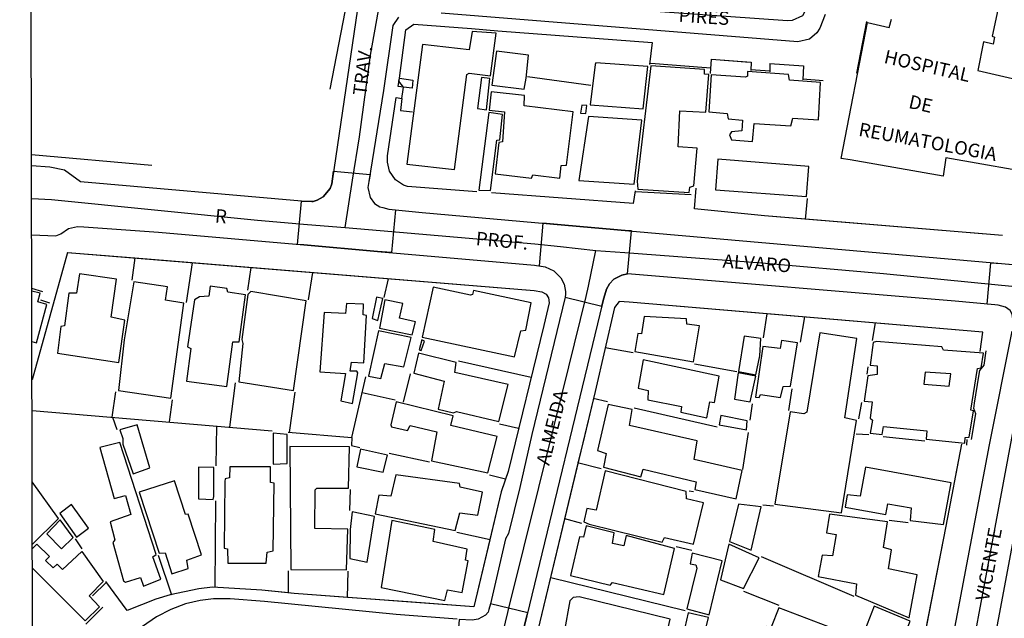
# Model space of a CAD drawing. Extents: x 180707 to 183128, y 1674279 to 1677054.
# Drawn here: x 180707 to 180889, y 1675700 to 1675811 of the extents above; entities that cross this region are included whole.
import ezdxf
from ezdxf.enums import TextEntityAlignment as Align

# ---------------------------------------------------------------- set-up
doc = ezdxf.new("R2010")
doc.units = 0
doc.header["$MEASUREMENT"] = 0
doc.layers.get('0').update_dxf_attribs({"linetype": 'CONTINUOUS'})
for name, color, linetype in [('V-CRUZAMENTO', 1, 'CONTINUOUS'), ('V-EDIFICACAO', 2, 'CONTINUOUS'), ('V-EDIFICACAO_IDENTIFICADA', 6, 'CONTINUOUS'), ('V-EIXO_DE_LOGRADOURO', 3, 'CONTINUOUS'), ('V-ESCADA', 8, 'CONTINUOUS'), ('V-LOTE', 231, 'CONTINUOUS'), ('V-NOME_DOS_LOGRADOUROS', 2, 'CONTINUOUS'), ('V-QUADRA', 6, 'CONTINUOUS'), ('V-TESTADA', 3, 'CONTINUOUS'), ('X-LIMITE_5000', 7, 'CONTINUOUS')]:
    doc.layers.add(name, color=color, linetype=linetype)

# ---------------------------------------------------------------- blocks, each defined once
blk = doc.blocks.new('872BIIIP_img_geo')
at = {"layer": 'V-CRUZAMENTO', "linetype": 'Continuous'}
for points in [[(180758.1, 1675769.45), (180758.81, 1675777.42), (180760.75, 1675777.4), (180761.01, 1675777.4), (180761.75, 1675777.63), (180762.85, 1675778.27), (180764.11, 1675779.81), (180764.43, 1675780.63), (180764.57, 1675781.61), (180764.77, 1675782.97), (180771.51, 1675782.4), (180771.29, 1675781.07), (180771.11, 1675779.99), (180771.54, 1675778.1), (180772.35, 1675777.01), (180773.31, 1675776.41), (180773.85, 1675776.27), (180774.99, 1675775.98), (180776.2, 1675775.85), (180775.5, 1675767.92), (180772.92, 1675768.15), (180759.28, 1675769.35), (180758.1, 1675769.45)], [(180818.05, 1675763.77), (180819.12, 1675764.03), (180819.82, 1675771.93), (180819.37, 1675771.97), (180807.5, 1675773.01), (180803.46, 1675773.37), (180802.76, 1675765.47), (180803.91, 1675765.32), (180805.51, 1675764.58), (180805.76, 1675764.33), (180806.79, 1675763.29), (180807.4, 1675762.12), (180807.66, 1675760.72), (180807.64, 1675760.24), (180807.61, 1675759.66), (180814.36, 1675758.03), (180814.49, 1675758.58), (180814.75, 1675759.47), (180815.24, 1675761.16), (180815.78, 1675762.14), (180816.59, 1675763.04), (180817.81, 1675763.65)], [(180885.63, 1675758.39), (180886.31, 1675766.06), (180888.27, 1675765.89), (180903.76, 1675764.52), (180903.13, 1675757.37), (180902.41, 1675757.46), (180900.48, 1675757.04), (180899.79, 1675756.66), (180898.75, 1675755.82), (180897.83, 1675754.38), (180897.81, 1675754.25), (180897.7, 1675753.66), (180890.46, 1675755.02), (180890.43, 1675755.22), (180890.2, 1675756.54), (180889.84, 1675757.22), (180888.98, 1675757.84), (180887.61, 1675758.21), (180887.05, 1675758.26), (180885.63, 1675758.39)], [(180790.11, 1675692.17), (180790.6, 1675691.21), (180790.6, 1675689.93), (180790.31, 1675688.82), (180790.17, 1675688.29), (180796.73, 1675686.58), (180796.78, 1675686.78), (180796.99, 1675687.2), (180797.49, 1675688.2), (180800.52, 1675700.73), (180800.66, 1675701.31), (180793.8, 1675702.97), (180793.49, 1675701.89), (180793.35, 1675701.41), (180792.88, 1675700.84), (180791.52, 1675700.08), (180790.39, 1675699.95), (180787.97, 1675700.07), (180787.45, 1675693.25), (180788.24, 1675693.2), (180788.63, 1675693.09), (180789.26, 1675692.92)]]:
    blk.add_lwpolyline(points, close=True, dxfattribs=at)
at = {"layer": 'V-EDIFICACAO'}
for points in [[(180790.42, 1675808.81), (180789.85, 1675805.46), (180781.22, 1675806.42), (180778.32, 1675784.3), (180787.13, 1675783.31), (180789.39, 1675800.88), (180789.84, 1675801.1), (180793.78, 1675800.66), (180794.85, 1675808.51), (180790.42, 1675808.81)], [(180794.9, 1675805.2), (180794.05, 1675798.92), (180799.98, 1675798.16), (180800.39, 1675800.23), (180800.8, 1675804.44), (180794.9, 1675805.2)], [(180813.28, 1675803.04), (180813.11, 1675802.71), (180812.19, 1675795.3), (180822, 1675794.53), (180822.87, 1675802.35), (180813.28, 1675803.04)], [(180823.41, 1675802.51), (180820.88, 1675781.14), (180821.03, 1675779.69), (180830.51, 1675779.04), (180830.65, 1675780.06), (180831.4, 1675780.3), (180831.99, 1675787.23), (180828.45, 1675787.53), (180828.81, 1675794.15), (180833.57, 1675793.9), (180834.15, 1675800.89), (180833.33, 1675800.92), (180833.37, 1675801.82), (180823.41, 1675802.51)], [(180792.1, 1675800.33), (180791.38, 1675794.57), (180793.02, 1675794.35), (180793.64, 1675800.15), (180792.1, 1675800.33)], [(180841.29, 1675801.42), (180841.27, 1675800.59), (180840.92, 1675800.39), (180834.61, 1675800.83), (180834.14, 1675793.95), (180837.53, 1675793.67), (180837.72, 1675792.69), (180840.39, 1675792.42), (180840.25, 1675790.45), (180838.32, 1675790.3), (180837.94, 1675789.73), (180838.32, 1675788.8), (180842.24, 1675788.51), (180842.53, 1675791.79), (180849.3, 1675791.37), (180849.67, 1675792.83), (180854.41, 1675792.48), (180854.8, 1675799.38), (180849.09, 1675799.81), (180848.89, 1675800.9), (180841.29, 1675801.42)], [(180800.01, 1675795.1), (180800.09, 1675796.98), (180793.88, 1675797.7), (180793.51, 1675794.29), (180796.39, 1675793.97), (180795.99, 1675788.42), (180795.35, 1675788.32), (180794.65, 1675782.49), (180801.39, 1675781.73), (180801.61, 1675782.3), (180806.62, 1675781.72), (180806.87, 1675784.02), (180807.81, 1675784.13), (180809.09, 1675793.95), (180800.01, 1675795.1)], [(180810.68, 1675795.22), (180810.42, 1675793.73), (180811.43, 1675793.65), (180811.58, 1675795.17), (180810.68, 1675795.22)], [(180793.48, 1675793.86), (180791.63, 1675779.48), (180793.79, 1675779.45), (180794.98, 1675788.76), (180795.49, 1675788.78), (180795.99, 1675793.47), (180793.48, 1675793.86)], [(180811.89, 1675793.1), (180810.09, 1675781.29), (180820.32, 1675780.62), (180821.79, 1675792.44), (180811.89, 1675793.1)], [(180835.83, 1675785.2), (180835.41, 1675779.54), (180852.18, 1675778.28), (180852.63, 1675783.86), (180835.83, 1675785.2)], [(180717.81, 1675764.01), (180717.23, 1675760.4), (180715.85, 1675760.42), (180715, 1675754.37), (180714.35, 1675754.27), (180713.72, 1675749.3), (180725.08, 1675747.59), (180726.15, 1675755.4), (180723.67, 1675755.96), (180724.61, 1675763.03), (180717.81, 1675764.01)], [(180727.82, 1675762.51), (180726.05, 1675751.78), (180725.03, 1675742.41), (180734.7, 1675740.99), (180737.09, 1675758.56), (180733.7, 1675759.12), (180734.04, 1675761.57), (180727.82, 1675762.51)], [(180741.98, 1675761.7), (180741.7, 1675759.89), (180739.96, 1675759.73), (180739.05, 1675759.18), (180737.77, 1675750.5), (180738.35, 1675750.19), (180737.55, 1675744.14), (180745.05, 1675743.15), (180746.13, 1675751.44), (180747.33, 1675751.44), (180748.48, 1675760.11), (180745.2, 1675760.58), (180745.06, 1675761.29), (180741.98, 1675761.7)], [(180790.65, 1675760.9), (180790.44, 1675760.2), (180790.08, 1675760.03), (180783.2, 1675761.56), (180781.14, 1675752.29), (180798.24, 1675748.62), (180799.39, 1675753.44), (180800.32, 1675753.6), (180801.31, 1675758.62), (180790.65, 1675760.9)], [(180749.49, 1675760.72), (180748.92, 1675760.2), (180747.78, 1675751.85), (180748, 1675751.1), (180747.26, 1675744.03), (180757.38, 1675742.42), (180759.7, 1675759.02), (180749.49, 1675760.72)], [(180772.73, 1675759.66), (180771.88, 1675755.72), (180772.93, 1675755.34), (180773.86, 1675759.46), (180772.73, 1675759.66)], [(180767.16, 1675758.53), (180766.95, 1675756.66), (180763.06, 1675756.83), (180762.24, 1675745.87), (180766.95, 1675745.56), (180766.09, 1675740.49), (180768.25, 1675740.03), (180769.28, 1675745.71), (180769.07, 1675745.97), (180767.82, 1675746.02), (180768.08, 1675747.66), (180770.34, 1675747.54), (180770.85, 1675756.27), (180770.27, 1675756.44), (180770.33, 1675758.37), (180767.16, 1675758.53)], [(180774.24, 1675759.22), (180773.25, 1675753.95), (180779.29, 1675752.69), (180779.93, 1675755.13), (180776.96, 1675755.8), (180777.57, 1675758.49), (180774.24, 1675759.22)], [(180822.18, 1675756.11), (180821.68, 1675752.92), (180821.05, 1675752.98), (180820.44, 1675749.66), (180831.29, 1675747.74), (180832.42, 1675754.37), (180830.06, 1675754.71), (180830.03, 1675755.66), (180822.18, 1675756.11)], [(180773.1, 1675753.48), (180771.25, 1675745.04), (180773.48, 1675744.64), (180774.27, 1675747.4), (180777.78, 1675746.8), (180779.11, 1675752.23), (180773.1, 1675753.48)], [(180840.66, 1675752.44), (180839.63, 1675745.93), (180842.84, 1675745.32), (180843.55, 1675748.82), (180843.77, 1675752.03), (180840.66, 1675752.44)], [(180854.68, 1675753.06), (180852.28, 1675738.42), (180851.74, 1675738.08), (180849.21, 1675738.47), (180846.38, 1675721.41), (180858.69, 1675719.81), (180861.47, 1675736.86), (180859.29, 1675737.35), (180861.52, 1675752.06), (180854.68, 1675753.06)], [(180781.07, 1675751.78), (180780.59, 1675749.91), (180780.99, 1675749.79), (180781.57, 1675751.55), (180781.07, 1675751.78)], [(180847.32, 1675750.16), (180844.15, 1675750.55), (180842.79, 1675741.21), (180843.47, 1675741.13), (180843.7, 1675741.67), (180847.39, 1675741.1), (180847.86, 1675743.13), (180849.27, 1675743.2), (180850.56, 1675751.23), (180847.61, 1675751.69), (180847.32, 1675750.16)], [(180865.15, 1675751.48), (180864.55, 1675751.27), (180863.95, 1675747.11), (180865.3, 1675746.96), (180865.24, 1675745.36), (180863.57, 1675745.16), (180862.87, 1675740.44), (180864.36, 1675740.3), (180863.96, 1675737.32), (180864.39, 1675736.92), (180864, 1675734.54), (180866.18, 1675734.27), (180866.46, 1675735.73), (180874.45, 1675734.94), (180874.31, 1675733.43), (180881.45, 1675732.66), (180881.55, 1675733.7), (180882.26, 1675733.77), (180883.1, 1675738.65), (180882.6, 1675738.77), (180883.82, 1675746.47), (180884.51, 1675746.61), (180884.93, 1675749.33), (180877.53, 1675749.9), (180877.24, 1675750.52), (180865.15, 1675751.48)], [(180787.2, 1675745.73), (180787.44, 1675747.62), (180780.46, 1675749.33), (180779.61, 1675745.64), (180785.24, 1675744.13), (180784.08, 1675738.98), (180786.94, 1675738.31), (180787.51, 1675738.52), (180795.32, 1675736.69), (180797.05, 1675743.5), (180787.2, 1675745.73)], [(180821.99, 1675748.06), (180821.1, 1675742.85), (180822.95, 1675742.4), (180822.86, 1675740.69), (180829.08, 1675739.44), (180829, 1675738.38), (180833.75, 1675737.39), (180834.35, 1675740.31), (180835.22, 1675740.19), (180836.06, 1675745.05), (180821.99, 1675748.06)], [(180839.6, 1675745.71), (180838.89, 1675740.8), (180841.76, 1675740.33), (180842.85, 1675745.08), (180839.6, 1675745.71)], [(180874.17, 1675745.78), (180873.87, 1675743.59), (180878.56, 1675743.2), (180878.88, 1675745.53), (180874.17, 1675745.78)], [(180786.46, 1675735.92), (180786.86, 1675737.71), (180776.36, 1675740.32), (180775.33, 1675736.08), (180775.47, 1675735.7), (180778.42, 1675735.01), (180778.9, 1675735.92), (180783.89, 1675734.74), (180782.86, 1675729.39), (180793.29, 1675727.19), (180795.03, 1675733.89), (180786.46, 1675735.92)], [(180819.46, 1675735.96), (180820, 1675738.89), (180815.52, 1675739.8), (180813.54, 1675731.33), (180815.17, 1675730.78), (180814.66, 1675728.23), (180821.56, 1675726.46), (180822.03, 1675727.84), (180831.8, 1675725.53), (180831.57, 1675724.11), (180839.18, 1675722.38), (180840.28, 1675727.62), (180831.46, 1675729.65), (180831.99, 1675733.09), (180819.46, 1675735.96)], [(180836.38, 1675737.78), (180836.07, 1675736.08), (180841.13, 1675735.16), (180841.26, 1675736.79), (180836.38, 1675737.78)], [(180728.48, 1675736.05), (180725.25, 1675735.13), (180725.79, 1675733.54), (180725.8, 1675732.48), (180727.71, 1675727.01), (180730.82, 1675728.13), (180728.48, 1675736.05)], [(180753.61, 1675734.51), (180753.58, 1675728.81), (180756.2, 1675728.88), (180756.17, 1675734.29), (180753.61, 1675734.51)], [(180725.27, 1675732.82), (180721.54, 1675731.89), (180724.18, 1675722.46), (180726.29, 1675723.02), (180727.3, 1675719.48), (180723.45, 1675718.12), (180724.32, 1675714.77), (180723.96, 1675714.3), (180725.91, 1675707.19), (180726.3, 1675706.93), (180729.08, 1675707.84), (180729.6, 1675706.2), (180732.84, 1675707.52), (180731.38, 1675711.64), (180731.95, 1675712.1), (180725.27, 1675732.82)], [(180756.66, 1675732.04), (180756.88, 1675709.32), (180767.13, 1675709.25), (180767.4, 1675716.76), (180761.32, 1675716.89), (180761.38, 1675724.01), (180761.66, 1675724.35), (180767.53, 1675724.35), (180767.69, 1675732.01), (180756.66, 1675732.04)], [(180769.73, 1675731.55), (180769.07, 1675728.29), (180773.92, 1675727.31), (180774.74, 1675730.43), (180769.73, 1675731.55)], [(180739.78, 1675728.25), (180739.79, 1675722.35), (180742.53, 1675722.27), (180742.66, 1675722.78), (180742.63, 1675728.19), (180739.78, 1675728.25)], [(180745.58, 1675728.27), (180745.52, 1675726.24), (180744.71, 1675726.06), (180744.68, 1675725.61), (180744.56, 1675713.23), (180745.16, 1675713.11), (180745.21, 1675710.44), (180752.28, 1675710.49), (180752.49, 1675712.53), (180753.6, 1675712.74), (180753.79, 1675725.28), (180753.1, 1675725.37), (180753.08, 1675728.3), (180745.58, 1675728.27)], [(180776.29, 1675726.84), (180775.36, 1675722.87), (180773.11, 1675723.07), (180772.45, 1675719.61), (180787.28, 1675716.54), (180788.12, 1675719.77), (180791.47, 1675719.33), (180792.3, 1675723.62), (180788.2, 1675724.51), (180788.06, 1675725.23), (180776.29, 1675726.84)], [(180814.98, 1675727.55), (180813.31, 1675720.27), (180811.6, 1675720.61), (180811.05, 1675718.14), (180812, 1675717.68), (180825.54, 1675714.38), (180825.94, 1675715.23), (180831.31, 1675713.98), (180833.19, 1675721.63), (180829.99, 1675722.38), (180829.97, 1675723.73), (180814.98, 1675727.55)], [(180863.13, 1675728.21), (180862.14, 1675722.89), (180859.72, 1675723.11), (180859.34, 1675720.82), (180866.85, 1675719.45), (180867.27, 1675721.45), (180871.54, 1675720.72), (180871.34, 1675718.35), (180877.54, 1675717.65), (180878.95, 1675725.31), (180863.13, 1675728.21)], [(180735.33, 1675725.7), (180728.81, 1675723.61), (180732.55, 1675712.3), (180733.64, 1675712.38), (180734.87, 1675708.47), (180737.89, 1675709.46), (180737.65, 1675711.02), (180740.36, 1675712.01), (180737.86, 1675719.51), (180737.39, 1675719.48), (180735.33, 1675725.7)], [(180716.29, 1675721.34), (180714.19, 1675719.66), (180717.27, 1675715.3), (180719.48, 1675716.95), (180716.29, 1675721.34)], [(180768.18, 1675719.97), (180767.82, 1675716.71), (180767.78, 1675711.32), (180771, 1675710.64), (180772.36, 1675719.12), (180768.18, 1675719.97)], [(180839.63, 1675721.37), (180837.98, 1675714.49), (180842, 1675712.88), (180843.81, 1675720.89), (180839.63, 1675721.37)], [(180714.24, 1675718.48), (180711.78, 1675715.92), (180714.47, 1675713.1), (180716.65, 1675715.2), (180714.24, 1675718.48)], [(180775.56, 1675718.38), (180773.59, 1675705.97), (180785.37, 1675703.56), (180785.84, 1675705.53), (180788.53, 1675705.02), (180789.68, 1675710.92), (180789.14, 1675711.02), (180789.48, 1675713.06), (180783.16, 1675714.49), (180783.51, 1675716.71), (180775.56, 1675718.38)], [(180856.48, 1675719.55), (180855.93, 1675716.09), (180857.71, 1675715.77), (180857.04, 1675711.81), (180855.12, 1675711.93), (180854.38, 1675708.03), (180861.42, 1675706.67), (180861.29, 1675704.55), (180871.21, 1675700.33), (180872.69, 1675708.29), (180867.35, 1675709.4), (180867.95, 1675712.93), (180866.45, 1675713.35), (180867.18, 1675718.09), (180856.48, 1675719.55)], [(180818.87, 1675715.58), (180818.44, 1675713.68), (180816.33, 1675714.11), (180816.64, 1675716.1), (180811.5, 1675717.38), (180810.99, 1675715.31), (180810.24, 1675715.35), (180808.6, 1675708.2), (180815.9, 1675706.42), (180816.32, 1675706.92), (180825.85, 1675704.7), (180827.77, 1675713.18), (180818.87, 1675715.58)], [(180831.08, 1675712.3), (180830.68, 1675710.35), (180831.73, 1675710.15), (180831.92, 1675709.52), (180830.09, 1675702.03), (180834.22, 1675700.88), (180836.62, 1675710.88), (180831.08, 1675712.3)], [(180837.83, 1675713.96), (180836.29, 1675707.36), (180840.53, 1675705.76), (180843.44, 1675711.44), (180837.83, 1675713.96)], [(180810.15, 1675704.21), (180809.07, 1675704.1), (180808.48, 1675703.5), (180807.4, 1675697.73), (180807.07, 1675697.39), (180806.32, 1675697.34), (180806.16, 1675696.58), (180824.99, 1675691.3), (180827.02, 1675700.09), (180810.15, 1675704.21)], [(180859.41, 1675697.42), (180858.89, 1675696.36), (180858.39, 1675696.29), (180855.86, 1675697.33), (180856.13, 1675698.78), (180847.09, 1675702.19), (180845.68, 1675698.65), (180844.85, 1675698.74), (180843.3, 1675694.69), (180859.47, 1675688.5), (180859.92, 1675688.04), (180859.32, 1675686.38), (180864.83, 1675684.14), (180868.87, 1675694.06), (180862.7, 1675696.46), (180859.41, 1675697.42)], [(180864.7, 1675702.52), (180862.53, 1675696.95), (180869.3, 1675694.49), (180871.4, 1675699.76), (180864.7, 1675702.52)], [(180830.32, 1675701.31), (180827.89, 1675690.45), (180831.36, 1675689.5), (180834.08, 1675700.4), (180830.32, 1675701.31)]]:
    blk.add_lwpolyline(points, close=True, dxfattribs=at)
for points in [[(180709.01, 1675751.5), (180709.85, 1675751.26), (180711.77, 1675758.33), (180710.08, 1675758.84), (180710.51, 1675760.41), (180708.99, 1675760.82)], [(180709.07, 1675713.93), (180713.91, 1675718.72), (180709.05, 1675725.5)], [(180709.07, 1675713.14), (180709.92, 1675713.96), (180712.26, 1675711.71), (180711.53, 1675710.99), (180712.94, 1675709.63), (180713.65, 1675710.26), (180714.68, 1675709.31), (180718.22, 1675712.64), (180722.2, 1675707.07), (180719.6, 1675704.44), (180721.52, 1675702.36), (180718.87, 1675699.8), (180709.08, 1675709.55)]]:
    blk.add_lwpolyline(points, dxfattribs=at)
at = {"layer": 'V-EDIFICACAO_IDENTIFICADA'}
blk.add_lwpolyline([(180887.58, 1675812.86), (180886.51, 1675807.99), (180886.99, 1675807.8), (180886.71, 1675806.47), (180884.91, 1675806.9), (180884.91, 1675806.9), (180883.89, 1675801.63), (180899.88, 1675797.93), (180896.87, 1675782.16), (180877.99, 1675785.46), (180877.47, 1675782.1), (180860.29, 1675785.09), (180858.61, 1675785.37), (180863.49, 1675810.51), (180867.48, 1675809.55), (180867.89, 1675811.13)], dxfattribs=at)
at = {"layer": 'V-EIXO_DE_LOGRADOURO'}
for points in [[(180766.91, 1675772.55), (180768.29, 1675781.31), (180769.55, 1675789.34), (180771.6, 1675804.45), (180773.07, 1675812.73), (180773.87, 1675814.16), (180776.44, 1675815.62), (180778.49, 1675815.76), (180787.59, 1675815.26), (180848.71, 1675810.89), (180849.59, 1675810.96), (180851.5, 1675811.78), (180852.67, 1675813.98), (180856.56, 1675829.41), (180860.74, 1675848.08), (180865.14, 1675866.39), (180865.36, 1675869.77), (180864.26, 1675871.12), (180860.81, 1675872.47), (180851.34, 1675874.82), (180836.37, 1675877.77), (180716.03, 1675904.46), (180708.74, 1675905.63)], [(180708.96, 1675777.92), (180712.61, 1675777.74), (180750.69, 1675773.94), (180759.97, 1675773.14), (180766.91, 1675772.55), (180773.36, 1675771.99), (180801.98, 1675769.54), (180806.7, 1675769.03), (180813.27, 1675768.32), (180818.61, 1675767.92), (180843.93, 1675766.04), (180866.47, 1675764.08), (180887.64, 1675761.99), (180895.3, 1675761.24), (180900.28, 1675760.75), (180903.6, 1675760.48), (180934.3, 1675757.99), (180982.19, 1675753.33), (180990.01, 1675752.57)], [(180756.93, 1675537.69), (180757.2, 1675538.69), (180757.99, 1675541.56), (180758.46, 1675543.29), (180760.39, 1675550.34), (180761.18, 1675553.23), (180764.98, 1675568.12), (180789.82, 1675672.35), (180793.62, 1675687.24), (180793.79, 1675687.97), (180795.65, 1675695.76), (180796.97, 1675701.32), (180797.16, 1675702.13), (180808.29, 1675746.8), (180811.44, 1675759.83), (180811.89, 1675761.69), (180813.27, 1675768.32)], [(180846.69, 1675505.29), (180846.89, 1675506.3), (180847.78, 1675510.66), (180849.6, 1675519.58), (180851.97, 1675531.2), (180865.47, 1675599.69), (180873.69, 1675645.35), (180894.09, 1675754.74), (180895.3, 1675761.24)]]:
    blk.add_lwpolyline(points, dxfattribs=at)
at = {"layer": 'V-ESCADA'}
blk.add_lwpolyline([(180776.93, 1675800.2), (180779.45, 1675799.83), (180779.3, 1675798.35), (180777.68, 1675798.54), (180776.72, 1675798.65), (180776.93, 1675800.2)], close=True, dxfattribs=at)
at = {"layer": 'V-LOTE'}
for points in [[(180764.15, 1675798.16), (180768.97, 1675823.01), (180830.56, 1675818.26)], [(180776.93, 1675800.2), (180778.11, 1675809.16), (180779.6, 1675810.17), (180790.24, 1675809.37)], [(180795.13, 1675808.98), (180823.69, 1675806.82)], [(180823.69, 1675806.82), (180823.2, 1675802.76)], [(180834.48, 1675801.07), (180834.65, 1675803.7)], [(180834.65, 1675803.7), (180841.96, 1675803.17)], [(180841.95, 1675803.17), (180841.91, 1675801.65)], [(180845.45, 1675802.93), (180845.4, 1675801.4)], [(180845.44, 1675802.93), (180851.66, 1675802.49)], [(180851.66, 1675802.49), (180851.52, 1675799.89)], [(180812.34, 1675798.84), (180800.65, 1675800.43)], [(180777.38, 1675796.46), (180777.68, 1675798.54)], [(180791.26, 1675779.16), (180778.41, 1675780.16), (180777.72, 1675780.38), (180776.19, 1675781.39), (180775.09, 1675783.02), (180774.75, 1675784.66), (180774.75, 1675785.83), (180776.33, 1675796.6)], [(180776.33, 1675796.6), (180777.38, 1675796.46), (180777.14, 1675794.23), (180779.37, 1675793.98)], [(180708.94, 1675786.1), (180731.17, 1675784.09)], [(180831.48, 1675776.01), (180831.8, 1675779.86)], [(180820.25, 1675777.02), (180793.94, 1675779)], [(180820.25, 1675777.02), (180820.6, 1675779.37)], [(180852.04, 1675774.07), (180852.36, 1675777.97)], [(180888.43, 1675771.11), (180844.43, 1675774.71), (180831.48, 1675776.01)], [(180715.58, 1675767.97), (180709.02, 1675744.36)], [(180715.58, 1675767.97), (180801.84, 1675760.91), (180803.3, 1675760.69), (180804.07, 1675760.26), (180804.52, 1675759.58), (180804.6, 1675758.66), (180803.66, 1675754.45), (180797.07, 1675727.41), (180795.74, 1675723.68), (180790.73, 1675702.36), (180757.51, 1675704.88), (180751.53, 1675705.5), (180742.38, 1675706), (180739.84, 1675705.73), (180734.55, 1675704.58), (180731.92, 1675703.82), (180726.59, 1675701.71), (180722.67, 1675707.08)], [(180728.05, 1675766.95), (180727.47, 1675762.8)], [(180738.61, 1675766.04), (180737.53, 1675758.72)], [(180749.49, 1675765.15), (180748.86, 1675760.99)], [(180760.89, 1675764.24), (180760.1, 1675759.17)], [(180774.89, 1675763.08), (180774.08, 1675759.65)], [(180884.29, 1675749.62), (180884.79, 1675753.24), (180819.44, 1675758.78), (180817.6, 1675758.88), (180816.7, 1675757.78), (180813.12, 1675742.22), (180802.55, 1675698.07), (180799.42, 1675684.13), (180797.58, 1675676.47), (180796.66, 1675674.36), (180792.64, 1675657.52), (180787.45, 1675635.59), (180786.36, 1675630.05), (180784.03, 1675620.2)], [(180844.23, 1675752.15), (180844.94, 1675756.62)], [(180851.1, 1675751.36), (180851.91, 1675756.02)], [(180864.39, 1675751.68), (180864.94, 1675754.92)], [(180820.15, 1675749.36), (180814.99, 1675750.29)], [(180801.28, 1675744.8), (180787.88, 1675747.87)], [(180839.34, 1675745.85), (180831.48, 1675747.3)], [(180777.68, 1675740.25), (180779.02, 1675745.49)], [(180863.53, 1675746.8), (180863.33, 1675745.42)], [(180745.58, 1675735.62), (180746.66, 1675743.86)], [(180768.12, 1675733.72), (180770.75, 1675744.92)], [(180723.84, 1675737.47), (180724.54, 1675742.18)], [(180756.61, 1675734.66), (180757.65, 1675742.11)], [(180770.04, 1675742.04), (180776.14, 1675740.66)], [(180848.92, 1675738.71), (180849.58, 1675742.71)], [(180734.43, 1675736.59), (180735.01, 1675740.71)], [(180815.43, 1675740.34), (180812.79, 1675740.91)], [(180841.79, 1675736.91), (180842.25, 1675739.98)], [(180861.87, 1675737.17), (180862.42, 1675740.19)], [(180709.02, 1675738.74), (180753.39, 1675734.94)], [(180820.33, 1675739.21), (180835.67, 1675735.71)], [(180723.89, 1675737.46), (180724.72, 1675735.19)], [(180798.96, 1675735.37), (180795.44, 1675736.21)], [(180743.09, 1675728.47), (180743.18, 1675735.85)], [(180756.38, 1675734.68), (180768.12, 1675733.73), (180768.09, 1675732.24), (180769.61, 1675731.89)], [(180840.41, 1675727.83), (180841.46, 1675734.64)], [(180861.4, 1675734.42), (180863.72, 1675734.25)], [(180866.4, 1675733.92), (180874.06, 1675733.09)], [(180879.57, 1675725.38), (180880.92, 1675732.48)], [(180782.51, 1675729.14), (180775.03, 1675730.74)], [(180814.27, 1675727.95), (180809.88, 1675729.01)], [(180796.58, 1675726.03), (180793.59, 1675726.76)], [(180767.79, 1675720.24), (180767.88, 1675724.11)], [(180830.52, 1675723.88), (180831.29, 1675723.73)], [(180742.85, 1675705.99), (180743.01, 1675722)], [(180844.11, 1675721.24), (180846.1, 1675721.1)], [(180810.67, 1675717.82), (180807.51, 1675718.65)], [(180867.48, 1675718.4), (180870.99, 1675718.01)], [(180793.71, 1675714.76), (180787.58, 1675716.14)], [(180854.79, 1675597.87), (180878, 1675717.32)], [(180718.32, 1675713.11), (180717.08, 1675714.99)], [(180830.98, 1675712.83), (180828.13, 1675713.48)], [(180732.36, 1675711.97), (180734.79, 1675704.64)], [(180843.8, 1675711.69), (180860.96, 1675704.35)], [(180756.41, 1675704.99), (180756.45, 1675709.06)], [(180767.34, 1675704.13), (180767.47, 1675708.98)], [(180804.91, 1675707.83), (180829.79, 1675701.72)], [(180840.57, 1675705.31), (180847.06, 1675702.71)]]:
    blk.add_lwpolyline(points, dxfattribs=at)
at = {"layer": 'V-QUADRA'}
for points in [[(180855.68, 1675812.01), (180854.7, 1675809.43), (180854.14, 1675808.61), (180852.74, 1675807.43), (180850.59, 1675806.93), (180784.68, 1675812.26)], [(180776.76, 1675811.48), (180775.7, 1675809.92), (180774.01, 1675797.91), (180771.29, 1675781.07), (180771.11, 1675779.99), (180771.54, 1675778.1), (180772.35, 1675777.01), (180773.31, 1675776.41), (180773.85, 1675776.27), (180774.99, 1675775.98), (180781.13, 1675775.34), (180807.5, 1675773.01), (180819.37, 1675771.97), (180888.27, 1675765.89), (180904.19, 1675764.48)], [(180769.46, 1675814.78), (180764.57, 1675781.61), (180764.43, 1675780.63), (180764.11, 1675779.81), (180762.85, 1675778.27), (180761.75, 1675777.63), (180761.01, 1675777.4), (180760.75, 1675777.4), (180758.81, 1675777.42), (180718, 1675781.02), (180715.02, 1675783.17), (180712.3, 1675783.71), (180708.95, 1675783.97)], [(180708.97, 1675771.23), (180713.42, 1675771.06), (180714.32, 1675771.39), (180715.75, 1675772.4), (180717.41, 1675772.76), (180718.6, 1675772.7), (180732.4, 1675771.73), (180759.28, 1675769.35), (180772.92, 1675768.15), (180801.92, 1675765.58), (180803.91, 1675765.32), (180805.51, 1675764.58), (180805.76, 1675764.33), (180806.79, 1675763.29), (180807.4, 1675762.12), (180807.66, 1675760.72), (180807.64, 1675760.24), (180807.61, 1675759.66), (180801.41, 1675734.26), (180799.23, 1675724.48), (180797.09, 1675715.94), (180796.55, 1675714.96), (180793.8, 1675702.97), (180793.49, 1675701.89), (180793.35, 1675701.41), (180792.88, 1675700.84), (180791.52, 1675700.08)], [(180787.64, 1675700.09), (180776.34, 1675700.95), (180751.97, 1675703.39), (180745.63, 1675703.85), (180742.58, 1675703.9), (180740.11, 1675703.58), (180737.39, 1675702.93), (180734.66, 1675701.9), (180732.02, 1675700.54), (180729.47, 1675698.74)], [(180852.12, 1675553.9), (180860.48, 1675597.32), (180863.84, 1675615.98), (180869.34, 1675644.13), (180886.01, 1675732.39), (180890.2, 1675753.41)], [(180888.98, 1675757.84), (180887.61, 1675758.21), (180887.05, 1675758.26), (180879.7, 1675758.93), (180819.12, 1675764.03), (180818.05, 1675763.77), (180817.81, 1675763.65), (180816.59, 1675763.04), (180815.78, 1675762.14), (180815.24, 1675761.16), (180814.75, 1675759.47), (180814.49, 1675758.58), (180800.52, 1675700.73), (180797.49, 1675688.2), (180796.99, 1675687.2), (180796.78, 1675686.78), (180796.24, 1675684.7), (180781.67, 1675623.43), (180776.56, 1675602.73), (180772.95, 1675586.98)], [(180954.99, 1675484.74), (180985.04, 1675743.9), (180985.04, 1675744.71), (180985.04, 1675745.42), (180984.56, 1675746.76), (180983.41, 1675748.1), (180982.4, 1675748.8), (180981.84, 1675748.94), (180980.96, 1675749.17), (180976.31, 1675749.88), (180973.17, 1675750.03), (180954.48, 1675751.89), (180910.32, 1675756.48), (180903.13, 1675757.37), (180902.41, 1675757.46), (180900.48, 1675757.04), (180899.79, 1675756.66), (180898.75, 1675755.82), (180897.83, 1675754.38), (180897.81, 1675754.25), (180877.48, 1675645.81), (180869.48, 1675604), (180869.48, 1675604), (180867.28, 1675591.68)]]:
    blk.add_lwpolyline(points, dxfattribs=at)
at = {"layer": 'V-TESTADA'}
for points in [[(180764.15, 1675798.16), (180768.97, 1675823.01)], [(180863.3, 1675810.67), (180861.43, 1675801.16)], [(180776.93, 1675800.2), (180778.11, 1675809.16), (180779.6, 1675810.17), (180790.24, 1675809.37)], [(180790.24, 1675809.37), (180795.13, 1675808.98)], [(180795.13, 1675808.98), (180823.69, 1675806.82)], [(180834.65, 1675803.7), (180840.95, 1675803.24), (180841.96, 1675803.17)], [(180823.23, 1675802.97), (180824.2, 1675802.9), (180832.85, 1675802.25), (180834.55, 1675802.11)], [(180841.91, 1675801.83), (180845.41, 1675801.58)], [(180845.44, 1675802.93), (180845.45, 1675802.93)], [(180845.45, 1675802.93), (180851.66, 1675802.49)], [(180777.68, 1675798.54), (180776.86, 1675799.65), (180776.93, 1675800.2)], [(180851.53, 1675800.09), (180855.3, 1675799.76)], [(180777.38, 1675796.46), (180777.55, 1675797.65), (180777.68, 1675798.54)], [(180791.26, 1675779.16), (180778.41, 1675780.16), (180777.72, 1675780.38), (180776.19, 1675781.39), (180775.09, 1675783.02), (180774.75, 1675784.66), (180774.75, 1675785.83), (180776.33, 1675796.6)], [(180708.94, 1675786.1), (180708.95, 1675786.1)], [(180708.95, 1675786.1), (180731.17, 1675784.09)], [(180820.25, 1675777.02), (180793.94, 1675779)], [(180830.91, 1675778.63), (180820.57, 1675779.18)], [(180844.43, 1675774.71), (180831.48, 1675776.01)], [(180852.04, 1675774.09), (180844.43, 1675774.71)], [(180888.43, 1675771.11), (180852.04, 1675774.09)], [(180715.58, 1675767.97), (180728.05, 1675766.95)], [(180728.05, 1675766.95), (180801.84, 1675760.91)], [(180711, 1675760.66), (180708.99, 1675761.26)], [(180801.84, 1675760.91), (180803.3, 1675760.69), (180804.07, 1675760.26), (180804.52, 1675759.58), (180804.6, 1675758.66), (180803.66, 1675754.45), (180797.07, 1675727.41)], [(180712.29, 1675758.59), (180710.66, 1675759.11)], [(180819.44, 1675758.78), (180817.6, 1675758.88), (180816.7, 1675757.78), (180813.12, 1675742.22)], [(180844.94, 1675756.62), (180819.44, 1675758.78)], [(180884.79, 1675753.24), (180844.94, 1675756.62)], [(180884.29, 1675749.62), (180884.79, 1675753.24)], [(180884.23, 1675746.09), (180885.04, 1675747.09), (180885.42, 1675749.75)], [(180883.12, 1675739.08), (180883.28, 1675740.08), (180884.07, 1675745.09), (180884.23, 1675746.09)], [(180813.12, 1675742.22), (180812.81, 1675740.91)], [(180812.81, 1675740.91), (180811.14, 1675733.96)], [(180882.74, 1675733.35), (180883.51, 1675738.08), (180883.12, 1675739.08)], [(180811.14, 1675733.96), (180809.95, 1675728.99)], [(180879.57, 1675725.38), (180879.76, 1675726.39), (180880.92, 1675732.48)], [(180881.83, 1675732.28), (180881.93, 1675733.34)], [(180809.95, 1675728.99), (180802.55, 1675698.07)], [(180797.07, 1675727.41), (180796.58, 1675726.03)], [(180796.58, 1675726.03), (180795.74, 1675723.68)], [(180878, 1675717.32), (180879.38, 1675724.39), (180879.57, 1675725.38)], [(180795.74, 1675723.68), (180793.65, 1675714.77)], [(180871.01, 1675681.34), (180878, 1675717.32)], [(180793.65, 1675714.77), (180790.73, 1675702.36)], [(180720.2, 1675704.42), (180722.78, 1675706.94)], [(180751.53, 1675705.5), (180742.38, 1675706), (180739.84, 1675705.73), (180734.55, 1675704.58), (180731.92, 1675703.82), (180726.59, 1675701.71)], [(180756.41, 1675704.99), (180751.53, 1675705.5)], [(180757.51, 1675704.88), (180756.41, 1675704.99)], [(180767.34, 1675704.13), (180757.51, 1675704.88)], [(180778.52, 1675703.29), (180767.34, 1675704.13)], [(180790.7, 1675702.36), (180778.52, 1675703.29)], [(180718.95, 1675699.17), (180722.12, 1675702.32)], [(180790.73, 1675702.36), (180790.7, 1675702.36)]]:
    blk.add_lwpolyline(points, dxfattribs=at)
at = {"layer": 'X-LIMITE_5000'}
blk.add_lwpolyline([(180706.74, 1677050.07), (181189.07, 1677050.91), (181671.4, 1677051.72), (182153.73, 1677052.51), (182636.06, 1677053.28), (183118.4, 1677054.02), (183119.24, 1676499.75), (183120.09, 1675945.47), (183120.94, 1675391.19), (183121.79, 1674836.91), (183122.64, 1674282.63), (182640.42, 1674281.88), (182158.21, 1674281.11), (181676, 1674280.32), (181193.79, 1674279.51), (180711.58, 1674278.68), (180710.61, 1674832.96), (180709.64, 1675387.24), (180708.67, 1675941.52), (180707.7, 1676495.8), (180706.74, 1677050.07)], dxfattribs=at)
at = {"layer": 'V-NOME_DOS_LOGRADOUROS'}
for s, rotation, p in [('PIRES', 355.9858, (180833.23, 1675811.26)), ('TRAV.', 82.9757, (180770.46, 1675801.57)), ('HOSPITAL', 347.2258, (180874.47, 1675802.16)), ('DE', 347.2258, (180873.26, 1675795.14)), ('REUMATOLOGIA', 349.5166, (180874.58, 1675788.12)), ('R', 354.7647, (180743.93, 1675774.35)), ('PROF.', 354.7647, (180795.9, 1675769.81)), ('ALVARO', 355.8634, (180843.02, 1675765.62)), ('ALMEIDA', 75.9638, (180805.44, 1675735.5)), ('VICENTE', 79.5459, (180886.21, 1675710.22))]:
    blk.add_text(s, height=2.5, rotation=rotation, dxfattribs=at).set_placement(p, align=Align.MIDDLE)

msp = doc.modelspace()

# ---------------------------------------------------------------- block references
at = {"linetype": 'Continuous'}
msp.add_blockref('872BIIIP_img_geo', (0, 0), dxfattribs=at)

doc.saveas('drawing.dxf')
